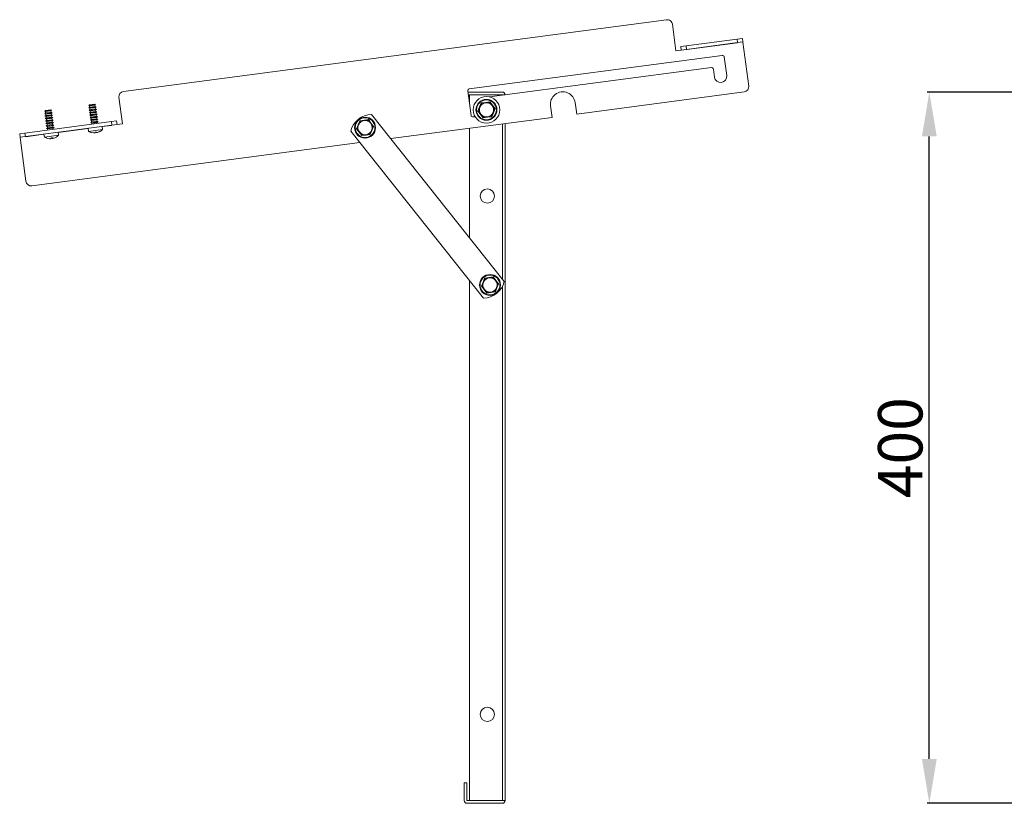
# Model space of a CAD drawing. Units: millimetres. Extents: x 1 to 5650, y 0 to 3871.
# Drawn here: x 1775 to 2328, y 1538 to 1979 of the extents above; entities that cross this region are included whole.
import ezdxf

# ---------------------------------------------------------------- set-up
doc = ezdxf.new("R2010")
doc.units = ezdxf.units.MM
doc.layers.add('2', color=7, linetype='Continuous')
doc.dimstyles.new('ISO-25', dxfattribs={"dimtxt": 2.5, "dimasz": 2.5, "dimexe": 1.25, "dimexo": 0.625, "dimtad": 1, "dimtxsty": 'Standard', "dimcen": 2.5, "dimadec": 0, "dimazin": 0, "dimtfac": 1, "dimtmove": 0, "dimatfit": 3, "dimfxl": 1, "dimarcsym": 0})

# ---------------------------------------------------------------- blocks, each defined once
blk = doc.blocks.new('*D6')
at = {"layer": '2', "color": 0, "linetype": 'ByBlock', "lineweight": -2}
for p, q in [((2512.07, 1938.43), (2284.86, 1938.43)), ((2286.11, 1563.43), (2286.11, 1913.43)), ((2511.44, 1538.43), (2284.86, 1538.43))]:
    blk.add_line(p, q, dxfattribs=at)
at = {"layer": '2', "color": 0, "linetype": 'ByBlock'}
for points in [[(2281.95, 1913.43), (2290.28, 1913.43), (2286.11, 1938.43)], [(2281.95, 1563.43), (2290.28, 1563.43), (2286.11, 1538.43)]]:
    blk.add_solid(points, dxfattribs=at)
at = {"layer": 'Defpoints', "color": 0, "linetype": 'ByBlock'}
for p in [(2286.11, 1938.43), (2512.69, 1938.43), (2512.07, 1538.43)]:
    blk.add_point(p, dxfattribs=at)
at = {"layer": '2', "color": 0, "linetype": 'ByBlock', "insert": (2272.99, 1738.43), "char_height": 25, "attachment_point": 5, "rotation": 90}
blk.add_mtext('400', dxfattribs=at)

msp = doc.modelspace()

# ---------------------------------------------------------------- linework, layer by layer
at = {"color": 7, "linetype": 'Continuous', "lineweight": 15}
for p, q in [((2138.289, 1979.087), (1832.932, 1938.822)), ((2143.616, 1961.634), (2141.655, 1976.505)), ((2149.303, 1964.401), (2178.055, 1968.193)), ((2178.316, 1966.21), (2149.565, 1962.418)), ((2181.029, 1968.585), (2178.055, 1968.193)), ((2178.055, 1968.193), (2178.316, 1966.21)), ((2181.29, 1966.602), (2178.316, 1966.21)), ((2181.29, 1966.602), (2181.029, 1968.585)), ((2184.559, 1941.816), (2181.303, 1966.503)), ((2146.591, 1962.026), (2143.616, 1961.634)), ((2149.303, 1964.401), (2146.329, 1964.009)), ((2146.329, 1964.009), (2146.591, 1962.026)), ((2149.565, 1962.418), (2146.591, 1962.026)), ((2149.565, 1962.418), (2149.303, 1964.401)), ((2027.413, 1940.259), (2169.682, 1959.019)), ((2170.804, 1958.159), (2172.177, 1947.749)), ((2163.526, 1952.156), (2038.799, 1935.708)), ((2165.237, 1946.834), (2164.649, 1951.295)), ((2028.383, 1925.257), (2026.553, 1939.137)), ((2026.646, 1938.427), (2046.034, 1938.427)), ((2087.792, 1926.03), (2181.976, 1938.45)), ((1830.35, 1935.455), (1832.311, 1920.584)), ((2046.034, 1936.927), (2026.844, 1936.927)), ((2027.544, 1936.917), (2027.544, 1931.617)), ((2046.034, 1936.917), (2027.544, 1936.917)), ((2038.811, 1932.684), (2036.521, 1932.382)), ((2040.217, 1930.852), (2038.811, 1932.684)), ((2038.904, 1932.909), (2040.374, 1930.972)), ((2046.044, 1936.917), (2046.034, 1936.917)), ((2047.544, 1936.917), (2046.044, 1936.917)), ((2047.544, 1936.917), (2047.544, 1936.862)), ((1792.39, 1928.052), (1788.627, 1927.556)), ((1788.782, 1927.93), (1788.627, 1927.556)), ((1788.627, 1927.556), (1788.998, 1927.403)), ((1792.143, 1928.373), (1788.782, 1927.93)), ((1788.824, 1927.962), (1788.782, 1927.93)), ((1792.095, 1928.393), (1788.824, 1927.962)), ((1792.071, 1927.808), (1788.998, 1927.403)), ((1788.998, 1927.403), (1789.098, 1926.644)), ((1792.171, 1927.049), (1789.098, 1926.644)), ((1792.071, 1927.808), (1792.39, 1928.052)), ((1792.171, 1927.049), (1792.071, 1927.808)), ((1792.143, 1928.373), (1792.095, 1928.393)), ((1792.39, 1928.052), (1792.143, 1928.373)), ((1792.758, 1926.807), (1792.171, 1927.049)), ((1817.544, 1930.075), (1813.38, 1929.526)), ((1813.884, 1929.912), (1813.38, 1929.526)), ((1813.38, 1929.526), (1813.967, 1929.283)), ((1817.175, 1931.32), (1813.413, 1930.824)), ((1813.568, 1931.198), (1813.413, 1930.824)), ((1813.413, 1930.824), (1813.784, 1930.671)), ((1817.727, 1928.687), (1813.563, 1928.138)), ((1814.067, 1928.524), (1813.563, 1928.138)), ((1813.563, 1928.138), (1814.15, 1927.895)), ((1816.929, 1931.642), (1813.568, 1931.198)), ((1813.609, 1931.23), (1813.568, 1931.198)), ((1816.88, 1931.662), (1813.609, 1931.23)), ((1817.91, 1927.299), (1813.746, 1926.75)), ((1814.25, 1927.137), (1813.746, 1926.75)), ((1816.857, 1931.076), (1813.784, 1930.671)), ((1813.784, 1930.671), (1813.884, 1929.912)), ((1816.957, 1930.318), (1813.884, 1929.912)), ((1817.04, 1929.688), (1813.967, 1929.283)), ((1813.967, 1929.283), (1814.067, 1928.524)), ((1817.14, 1928.93), (1814.067, 1928.524)), ((1817.223, 1928.3), (1814.15, 1927.895)), ((1814.15, 1927.895), (1814.25, 1927.137)), ((1817.323, 1927.542), (1814.25, 1927.137)), ((1816.857, 1931.076), (1817.175, 1931.32)), ((1816.957, 1930.318), (1816.857, 1931.076)), ((1816.929, 1931.642), (1816.88, 1931.662)), ((1817.175, 1931.32), (1816.929, 1931.642)), ((1817.544, 1930.075), (1816.957, 1930.318)), ((1817.04, 1929.688), (1817.544, 1930.075)), ((1817.14, 1928.93), (1817.04, 1929.688)), ((1817.727, 1928.687), (1817.14, 1928.93)), ((1817.223, 1928.3), (1817.727, 1928.687)), ((1817.323, 1927.542), (1817.223, 1928.3)), ((1817.91, 1927.299), (1817.323, 1927.542)), ((1817.406, 1926.912), (1817.91, 1927.299)), ((2033.715, 1925.861), (2032.223, 1927.781)), ((2033.348, 1929.946), (2032.465, 1927.813)), ((2032.465, 1927.813), (2033.871, 1925.981)), ((2034.232, 1932.08), (2033.348, 1929.946)), ((2036.521, 1932.382), (2034.232, 1932.08)), ((2041.623, 1929.02), (2040.217, 1930.852)), ((2040.374, 1930.972), (2041.865, 1929.052)), ((2040.74, 1926.887), (2041.623, 1929.02)), ((2073.912, 1924.2), (2073.062, 1930.644)), ((2086.942, 1932.475), (2087.792, 1926.03)), ((1777.522, 1915.377), (1826.101, 1921.782)), ((1792.758, 1926.807), (1788.594, 1926.257)), ((1789.098, 1926.644), (1788.594, 1926.257)), ((1788.594, 1926.257), (1789.181, 1926.015)), ((1792.941, 1925.419), (1788.777, 1924.869)), ((1789.281, 1925.256), (1788.777, 1924.869)), ((1788.777, 1924.869), (1789.364, 1924.627)), ((1793.124, 1924.031), (1788.96, 1923.481)), ((1789.464, 1923.868), (1788.96, 1923.481)), ((1788.96, 1923.481), (1789.547, 1923.239)), ((1793.307, 1922.643), (1789.143, 1922.093)), ((1789.647, 1922.48), (1789.143, 1922.093)), ((1789.143, 1922.093), (1789.73, 1921.851)), ((1792.254, 1926.42), (1789.181, 1926.015)), ((1789.181, 1926.015), (1789.281, 1925.256)), ((1792.354, 1925.661), (1789.281, 1925.256)), ((1792.438, 1925.032), (1789.364, 1924.627)), ((1789.364, 1924.627), (1789.464, 1923.868)), ((1792.538, 1924.273), (1789.464, 1923.868)), ((1792.621, 1923.644), (1789.547, 1923.239)), ((1789.547, 1923.239), (1789.647, 1922.48)), ((1792.721, 1922.885), (1789.647, 1922.48)), ((1792.804, 1922.256), (1789.73, 1921.851)), ((1789.73, 1921.851), (1789.83, 1921.092)), ((1792.904, 1921.497), (1789.83, 1921.092)), ((1792.254, 1926.42), (1792.758, 1926.807)), ((1792.354, 1925.661), (1792.254, 1926.42)), ((1792.941, 1925.419), (1792.354, 1925.661)), ((1792.438, 1925.032), (1792.941, 1925.419)), ((1792.538, 1924.273), (1792.438, 1925.032)), ((1793.124, 1924.031), (1792.538, 1924.273)), ((1792.621, 1923.644), (1793.124, 1924.031)), ((1792.721, 1922.885), (1792.621, 1923.644)), ((1793.307, 1922.643), (1792.721, 1922.885)), ((1792.804, 1922.256), (1793.307, 1922.643)), ((1792.904, 1921.497), (1792.804, 1922.256)), ((1793.49, 1921.255), (1792.904, 1921.497)), ((1813.746, 1926.75), (1814.333, 1926.507)), ((1818.093, 1925.911), (1813.929, 1925.362)), ((1814.433, 1925.749), (1813.929, 1925.362)), ((1813.929, 1925.362), (1814.516, 1925.119)), ((1818.276, 1924.523), (1814.112, 1923.974)), ((1814.616, 1924.361), (1814.112, 1923.974)), ((1814.112, 1923.974), (1814.699, 1923.731)), ((1818.459, 1923.135), (1814.295, 1922.586)), ((1814.799, 1922.973), (1814.295, 1922.586)), ((1814.295, 1922.586), (1814.882, 1922.343)), ((1817.406, 1926.912), (1814.333, 1926.507)), ((1814.333, 1926.507), (1814.433, 1925.749)), ((1817.506, 1926.154), (1814.433, 1925.749)), ((1818.642, 1921.747), (1814.478, 1921.198)), ((1814.982, 1921.585), (1814.478, 1921.198)), ((1817.589, 1925.524), (1814.516, 1925.119)), ((1814.516, 1925.119), (1814.616, 1924.361)), ((1817.689, 1924.766), (1814.616, 1924.361)), ((1817.772, 1924.136), (1814.699, 1923.731)), ((1814.699, 1923.731), (1814.799, 1922.973)), ((1817.872, 1923.378), (1814.799, 1922.973)), ((1817.955, 1922.748), (1814.882, 1922.343)), ((1814.882, 1922.343), (1814.982, 1921.585)), ((1818.055, 1921.99), (1814.982, 1921.585)), ((1817.506, 1926.154), (1817.406, 1926.912)), ((1818.093, 1925.911), (1817.506, 1926.154)), ((1817.589, 1925.524), (1818.093, 1925.911)), ((1817.689, 1924.766), (1817.589, 1925.524)), ((1818.276, 1924.523), (1817.689, 1924.766)), ((1817.772, 1924.136), (1818.276, 1924.523)), ((1817.872, 1923.378), (1817.772, 1924.136)), ((1818.459, 1923.135), (1817.872, 1923.378)), ((1817.955, 1922.748), (1818.459, 1923.135)), ((1818.055, 1921.99), (1817.955, 1922.748)), ((1818.642, 1921.747), (1818.055, 1921.99)), ((1818.138, 1921.36), (1818.642, 1921.747)), ((1829.075, 1922.175), (1826.101, 1921.782)), ((1826.101, 1921.782), (1826.363, 1919.8)), ((1829.337, 1920.192), (1829.075, 1922.175)), ((1965.955, 1922.068), (1965.071, 1919.934)), ((1968.244, 1922.37), (1965.955, 1922.068)), ((1970.534, 1922.672), (1968.244, 1922.37)), ((1971.94, 1920.84), (1970.534, 1922.672)), ((1970.627, 1922.897), (1972.097, 1920.96)), ((2047.094, 1831.84), (1972.464, 1925.81)), ((1983.238, 1912.243), (2073.912, 1924.2)), ((2030.622, 1924.544), (2029.505, 1924.396)), ((2035.184, 1923.924), (2033.715, 1925.861)), ((2033.871, 1925.981), (2035.278, 1924.149)), ((2035.278, 1924.149), (2037.567, 1924.451)), ((2037.567, 1924.451), (2039.857, 1924.753)), ((2039.857, 1924.753), (2040.74, 1926.887)), ((1826.363, 1919.8), (1777.783, 1913.394)), ((1793.49, 1921.255), (1789.326, 1920.706)), ((1789.83, 1921.092), (1789.326, 1920.706)), ((1789.326, 1920.706), (1789.913, 1920.463)), ((1793.673, 1919.867), (1789.509, 1919.318)), ((1790.013, 1919.704), (1789.509, 1919.318)), ((1789.509, 1919.318), (1790.096, 1919.075)), ((1793.856, 1918.479), (1789.692, 1917.93)), ((1790.196, 1918.316), (1789.692, 1917.93)), ((1789.692, 1917.93), (1790.279, 1917.687)), ((1792.987, 1920.868), (1789.913, 1920.463)), ((1789.913, 1920.463), (1790.013, 1919.704)), ((1793.087, 1920.11), (1790.013, 1919.704)), ((1793.17, 1919.48), (1790.096, 1919.075)), ((1790.096, 1919.075), (1790.196, 1918.316)), ((1793.27, 1918.722), (1790.196, 1918.316)), ((1793.353, 1918.092), (1790.279, 1917.687)), ((1790.279, 1917.687), (1790.361, 1917.07)), ((1792.987, 1920.868), (1793.49, 1921.255)), ((1793.087, 1920.11), (1792.987, 1920.868)), ((1793.673, 1919.867), (1793.087, 1920.11)), ((1793.17, 1919.48), (1793.673, 1919.867)), ((1793.27, 1918.722), (1793.17, 1919.48)), ((1793.856, 1918.479), (1793.27, 1918.722)), ((1793.353, 1918.092), (1793.856, 1918.479)), ((1793.434, 1917.475), (1793.353, 1918.092)), ((1812.979, 1918.035), (1813.204, 1916.326)), ((1813.204, 1916.326), (1821.135, 1917.372)), ((1814.478, 1921.198), (1815.065, 1920.955)), ((1818.138, 1921.36), (1815.065, 1920.955)), ((1815.065, 1920.955), (1815.146, 1920.338)), ((1818.219, 1920.743), (1818.138, 1921.36)), ((1818.637, 1915.798), (1819.439, 1916.152)), ((1819.439, 1916.152), (1819.444, 1916.133)), ((1821.135, 1917.372), (1820.91, 1919.081)), ((1829.337, 1920.192), (1826.363, 1919.8)), ((1832.311, 1920.584), (1829.337, 1920.192)), ((1960.717, 1916.481), (2035.348, 1822.511)), ((1965.438, 1915.849), (1963.946, 1917.769)), ((1965.071, 1919.934), (1964.188, 1917.801)), ((1964.188, 1917.801), (1965.594, 1915.969)), ((1965.594, 1915.969), (1967.001, 1914.137)), ((1971.58, 1914.741), (1972.463, 1916.875)), ((1973.346, 1919.008), (1971.94, 1920.84)), ((1972.097, 1920.96), (1973.588, 1919.04)), ((1972.463, 1916.875), (1973.346, 1919.008)), ((2027.544, 1918.086), (2027.544, 1856.456)), ((2047.544, 1920.723), (2047.544, 1539.937)), ((1777.522, 1915.377), (1774.548, 1914.984)), ((1774.548, 1914.984), (1774.809, 1913.001)), ((1777.783, 1913.394), (1774.809, 1913.001)), ((1774.822, 1912.902), (1778.077, 1888.216)), ((1777.783, 1913.394), (1777.522, 1915.377)), ((1788.193, 1914.766), (1788.418, 1913.058)), ((1788.418, 1913.058), (1796.35, 1914.104)), ((1790.373, 1912.32), (1791.239, 1912.185)), ((1790.373, 1912.3), (1790.373, 1912.32)), ((1792.234, 1912.316), (1792.229, 1912.556)), ((1792.857, 1912.398), (1792.799, 1912.631)), ((1793.852, 1912.53), (1794.654, 1912.884)), ((1794.654, 1912.884), (1794.658, 1912.865)), ((1796.35, 1914.104), (1796.124, 1915.812)), ((1815.158, 1915.588), (1816.024, 1915.453)), ((1815.159, 1915.568), (1815.158, 1915.588)), ((1817.02, 1915.585), (1817.015, 1915.824)), ((1817.642, 1915.667), (1817.584, 1915.9)), ((1966.907, 1913.912), (1965.438, 1915.849)), ((1967.001, 1914.137), (1969.29, 1914.439)), ((1969.29, 1914.439), (1971.58, 1914.741)), ((1781.444, 1885.634), (1965.899, 1909.957)), ((2036.172, 1833.533), (2035.324, 1831.385)), ((2038.456, 1833.873), (2036.172, 1833.533)), ((2040.74, 1834.213), (2038.456, 1833.873)), ((2042.177, 1832.404), (2040.74, 1834.213)), ((2040.83, 1834.439), (2042.331, 1832.527)), ((2027.544, 1832.337), (2027.544, 1539.937)), ((2035.757, 1827.306), (2034.235, 1829.201)), ((2035.324, 1831.385), (2034.476, 1829.237)), ((2034.476, 1829.237), (2035.912, 1827.429)), ((2035.912, 1827.429), (2037.348, 1825.62)), ((2041.917, 1826.3), (2042.765, 1828.448)), ((2043.613, 1830.596), (2042.177, 1832.404)), ((2042.331, 1832.527), (2043.854, 1830.632)), ((2042.765, 1828.448), (2043.613, 1830.596)), ((2037.259, 1825.394), (2035.757, 1827.306)), ((2037.348, 1825.62), (2039.633, 1825.96)), ((2039.633, 1825.96), (2041.917, 1826.3)), ((2024.544, 1539.937), (2024.544, 1549.927)), ((2026.044, 1549.927), (2024.544, 1549.927)), ((2026.044, 1549.927), (2026.044, 1539.937)), ((2026.054, 1539.927), (2046.034, 1539.927)), ((2027.544, 1539.937), (2046.034, 1539.937)), ((2046.034, 1539.937), (2046.044, 1539.937)), ((2046.044, 1539.937), (2047.544, 1539.937)), ((2046.034, 1538.427), (2026.054, 1538.427))]:
    msp.add_line(p, q, dxfattribs=at)
at = {"color": 8, "linetype": 'Continuous', "lineweight": 15}
for p, q in [((2178.187, 1966.092), (2149.72, 1962.338)), ((2046.034, 1936.917), (2046.034, 1936.663)), ((1812.992, 1917.936), (1796.138, 1915.713)), ((1826.233, 1919.682), (1820.923, 1918.981)), ((2046.034, 1920.524), (2046.034, 1833.175)), ((1788.206, 1914.667), (1777.939, 1913.313)), ((2046.034, 1829.13), (2046.034, 1539.937))]:
    msp.add_line(p, q, dxfattribs=at)
at = {"color": 7, "linetype": 'Continuous', "lineweight": 15, "flags": 128}
for points in [[(2034.083, 1932.274), (2036.494, 1932.578), (2038.904, 1932.909)], [(2038.811, 1932.684), (2038.818, 1932.7), (2038.839, 1932.752), (2038.869, 1932.823), (2038.904, 1932.909)], [(2032.223, 1927.781), (2033.165, 1930.02), (2034.083, 1932.274)], [(2032.465, 1927.813), (2032.448, 1927.811), (2032.393, 1927.803), (2032.316, 1927.793), (2032.223, 1927.781)], [(2034.232, 1932.08), (2034.222, 1932.094), (2034.187, 1932.138), (2034.14, 1932.2), (2034.083, 1932.274)], [(2041.865, 1929.052), (2040.923, 1926.813), (2040.005, 1924.559)], [(2041.865, 1929.052), (2041.773, 1929.04), (2041.696, 1929.03), (2041.64, 1929.023), (2041.623, 1929.02)], [(1963.946, 1917.769), (1964.888, 1920.008), (1965.806, 1922.262)], [(1965.806, 1922.262), (1968.217, 1922.566), (1970.627, 1922.897)], [(1965.955, 1922.068), (1965.945, 1922.082), (1965.91, 1922.126), (1965.863, 1922.188), (1965.806, 1922.262)], [(1970.534, 1922.672), (1970.541, 1922.688), (1970.562, 1922.74), (1970.591, 1922.811), (1970.627, 1922.897)], [(2040.005, 1924.559), (2037.595, 1924.255), (2035.184, 1923.924)], [(2035.278, 1924.149), (2035.271, 1924.133), (2035.25, 1924.081), (2035.22, 1924.01), (2035.184, 1923.924)], [(2039.857, 1924.753), (2039.867, 1924.739), (2039.901, 1924.695), (2039.949, 1924.633), (2040.005, 1924.559)], [(1816.805, 1915.805), (1817.301, 1915.851), (1817.792, 1915.935)], [(1964.188, 1917.801), (1964.171, 1917.799), (1964.116, 1917.791), (1964.039, 1917.781), (1963.946, 1917.769)], [(1973.588, 1919.04), (1972.646, 1916.801), (1971.728, 1914.547)], [(1973.588, 1919.04), (1973.496, 1919.028), (1973.419, 1919.018), (1973.363, 1919.011), (1973.346, 1919.008)], [(1792.02, 1912.537), (1792.516, 1912.583), (1793.007, 1912.667)], [(1792.799, 1912.631), (1792.516, 1912.583), (1792.229, 1912.556)], [(1817.584, 1915.9), (1817.301, 1915.851), (1817.015, 1915.824)], [(1971.728, 1914.547), (1969.318, 1914.243), (1966.907, 1913.912)], [(1967.001, 1914.137), (1966.994, 1914.121), (1966.973, 1914.069), (1966.943, 1913.998), (1966.907, 1913.912)], [(1971.58, 1914.741), (1971.59, 1914.727), (1971.624, 1914.683), (1971.671, 1914.621), (1971.728, 1914.547)], [(2034.235, 1829.201), (2035.14, 1831.456), (2036.02, 1833.724)], [(2036.02, 1833.724), (2038.425, 1834.068), (2040.83, 1834.439)], [(2036.172, 1833.533), (2036.161, 1833.547), (2036.126, 1833.591), (2036.078, 1833.651), (2036.02, 1833.724)], [(2040.74, 1834.213), (2040.747, 1834.228), (2040.767, 1834.281), (2040.796, 1834.353), (2040.83, 1834.439)], [(2034.476, 1829.237), (2034.459, 1829.235), (2034.404, 1829.227), (2034.327, 1829.215), (2034.235, 1829.201)], [(2043.854, 1830.632), (2042.949, 1828.377), (2042.068, 1826.109)], [(2043.854, 1830.632), (2043.762, 1830.618), (2043.685, 1830.606), (2043.63, 1830.599), (2043.613, 1830.596)], [(2042.068, 1826.109), (2039.663, 1825.765), (2037.259, 1825.394)], [(2037.348, 1825.62), (2037.342, 1825.605), (2037.321, 1825.552), (2037.293, 1825.48), (2037.259, 1825.394)], [(2041.917, 1826.3), (2041.927, 1826.286), (2041.962, 1826.242), (2042.01, 1826.182), (2042.068, 1826.109)]]:
    msp.add_lwpolyline(points, dxfattribs=at)
at = {"color": 7, "linetype": 'Continuous', "lineweight": 15}
for centre, radius in [((2037.044, 1928.417), 7.5), ((2037.044, 1928.417), 5.9), ((2037.044, 1928.417), 5.571), ((1968.767, 1918.405), 5.9), ((1968.767, 1918.405), 5.571), ((2037.544, 1879.917), 4), ((2039.044, 1829.917), 5.9), ((2039.044, 1829.917), 5.571), ((2037.544, 1588.437), 4)]:
    msp.add_circle(centre, radius, dxfattribs=at)
for centre, radius, start, end in [((2138.681, 1976.113), 3, 7.51193, 97.51193), ((2169.813, 1958.028), 1, 7.51193, 97.51193), ((2163.657, 1951.164), 1, 7.51193, 97.51193), ((2168.707, 1947.291), 3.5, 187.51193, 7.51193), ((1833.324, 1935.847), 3, 97.51193, 187.51193), ((2027.544, 1939.268), 1, 97.51193, 187.51193), ((2046.034, 1936.917), 1.51, 0, 90), ((2080.002, 1931.559), 7, 7.51193, 187.51193), ((2181.584, 1941.424), 3, 277.51193, 7.51193), ((2046.034, 1936.917), 0.01, 0, 90), ((2037.044, 1928.417), 4, 157.51193, 217.51193), ((2037.044, 1928.417), 4, 97.51193, 157.51193), ((2037.044, 1928.417), 4, 37.51193, 97.51193), ((2037.044, 1928.417), 4, 337.51193, 37.51193), ((1972.81, 1913.315), 12.5, 91.58666, 165.32646), ((1968.767, 1918.405), 4, 97.51193, 157.51193), ((1968.767, 1918.405), 4, 37.51193, 97.51193), ((2029.374, 1925.388), 1, 187.51193, 277.51193), ((2037.044, 1928.417), 4, 217.51193, 277.51193), ((2037.044, 1928.417), 4, 277.51193, 337.51193), ((1816.5, 1921.928), 6.5, 239.53206, 258.09385), ((1816.78, 1916.324), 1.085, 322.68835, 338.98491), ((1816.5, 1921.928), 6.5, 296.95632, 315.4918), ((1968.767, 1918.405), 4, 157.51193, 217.51193), ((1968.767, 1918.405), 4, 217.51193, 277.51193), ((1968.767, 1918.405), 4, 277.51193, 337.51193), ((1968.767, 1918.405), 4, 337.51193, 37.51193), ((1791.714, 1918.66), 6.5, 239.53206, 258.09385), ((1791.455, 1917.017), 4.837, 267.44078, 274.9662), ((1791.501, 1913.949), 1.789, 282.02802, 294.19419), ((1792.896, 1913.174), 1.084, 216.035, 232.33946), ((1791.994, 1913.056), 1.085, 322.68835, 338.98491), ((1793.142, 1914.165), 1.79, 260.83004, 272.99548), ((1792.391, 1917.141), 4.837, 280.05768, 287.58307), ((1791.714, 1918.66), 6.5, 296.95632, 315.4918), ((1816.24, 1920.286), 4.837, 267.44078, 274.9662), ((1816.286, 1917.217), 1.789, 282.02802, 294.19419), ((1817.682, 1916.443), 1.084, 216.035, 232.33946), ((1817.927, 1917.433), 1.79, 260.83004, 272.99548), ((1817.176, 1920.409), 4.837, 280.05768, 287.58307), ((1781.052, 1888.608), 3, 187.51193, 277.51193), ((2039.044, 1829.917), 4, 98.45656, 158.45656), ((2039.044, 1829.917), 4, 38.45656, 98.45656), ((2039.044, 1829.917), 4, 158.45656, 218.45656), ((2035.002, 1835.007), 12.5, 271.58666, 345.32646), ((2039.044, 1829.917), 4, 218.45656, 278.45656), ((2039.044, 1829.917), 4, 278.45656, 338.45656), ((2039.044, 1829.917), 4, 338.45656, 38.45656), ((2026.054, 1539.937), 1.51, 180, 270), ((2026.054, 1539.937), 0.01, 180, 270), ((2046.034, 1539.937), 0.01, 270, 0), ((2046.034, 1539.937), 1.51, 270, 0)]:
    msp.add_arc(centre, radius, start, end, dxfattribs=at)

# ---------------------------------------------------------------- dimensions: what is measured, and where the dimension line sits
at = {"layer": '2', "color": 4, "linetype": 'ByBlock'}
dim = msp.add_linear_dim(base=(2286.114, 1938.427), p1=(2512.068, 1538.427), p2=(2512.693, 1938.427), angle=90, dimstyle='ISO-25', override={"dimtxt": 25, "dimasz": 25}, dxfattribs=at)
dim.commit()
dim.dimension.update_dxf_attribs({"geometry": '*D6', "text_midpoint": (2286.114, 1738.427), "dimtype": 160})

doc.saveas('drawing.dxf')
